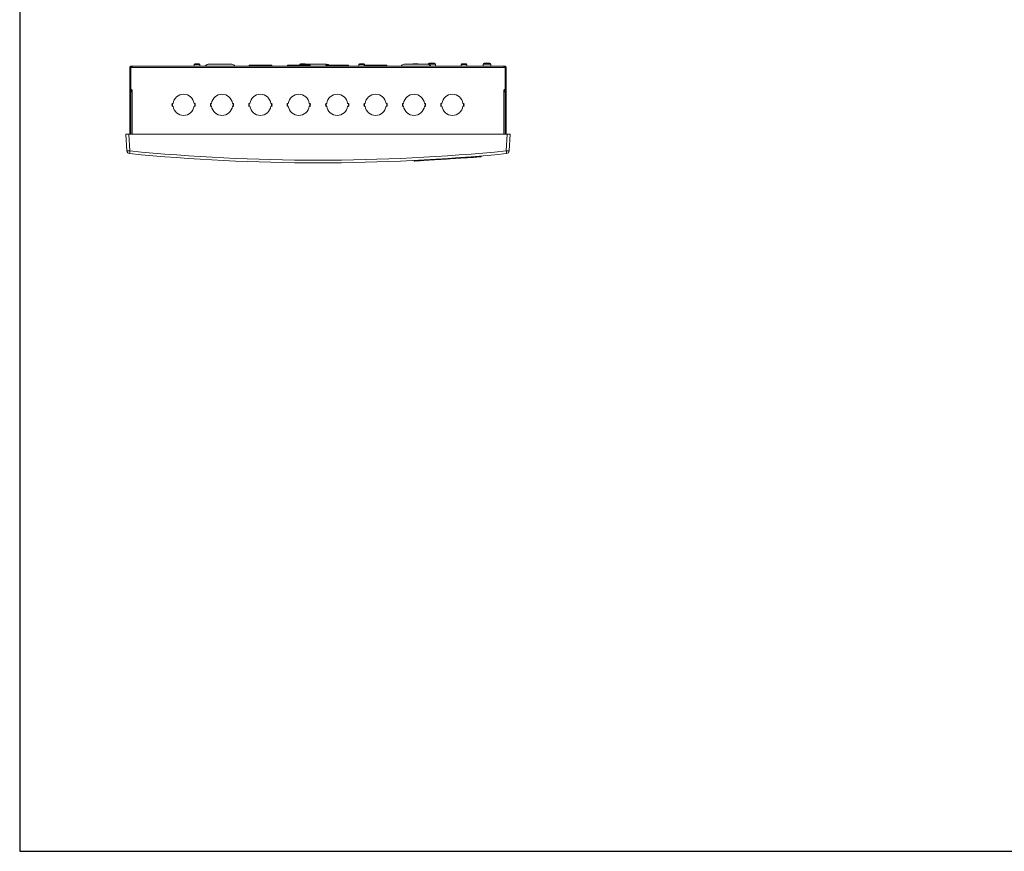
# Model space of a CAD drawing. Units: centimetres. Extents: x 1890 to 4092, y 958 to 2775.
# Drawn here: x 1890 to 2916, y 958 to 1824 of the extents above; entities that cross this region are included whole.
import ezdxf

# ---------------------------------------------------------------- set-up
doc = ezdxf.new("R2010")
doc.units = ezdxf.units.CM
doc.layers.add('MG-400 KOMBİNE GAZ VE YANGİN ALARM SANTRALİ', color=7, linetype='Continuous')

msp = doc.modelspace()

# ---------------------------------------------------------------- linework, layer by layer
at = {"lineweight": -3}
for p, q in [((1890.4, 2212.9), (1890.4, 958)), ((1890.4, 958), (4092.4, 958))]:
    msp.add_line(p, q, dxfattribs=at)
at = {"layer": 'MG-400 KOMBİNE GAZ VE YANGİN ALARM SANTRALİ', "color": 7, "linetype": 'Continuous', "lineweight": 15}
for p, q in [((2005.1, 1774.4), (2006.1, 1774.4)), ((2005.1, 1774.1), (2005.1, 1774.4)), ((2006.1, 1774.1), (2006.1, 1774.4)), ((2006.7, 1776), (2006.7, 1775)), ((2006.7, 1776), (2007.5, 1776)), ((2006.7, 1775), (2007.5, 1775)), ((2007.1, 1774.4), (2395.2, 1774.4)), ((2007.5, 1776), (2394.8, 1776)), ((2007.5, 1776), (2007.5, 1775)), ((2072.1, 1777.5), (2072.1, 1776)), ((2072.8, 1778.5), (2072.8, 1778.5)), ((2072.8, 1778.5), (2073.2, 1778.5)), ((2073.2, 1778.5), (2074.6, 1778.5)), ((2074.6, 1778.5), (2074.6, 1778.5)), ((2074.6, 1778.5), (2074.8, 1778.5)), ((2074.8, 1778.5), (2075.5, 1778.5)), ((2075.5, 1778.5), (2075.6, 1778.5)), ((2075.6, 1778.5), (2075.6, 1778.5)), ((2075.6, 1778.5), (2077.1, 1778.5)), ((2077.1, 1778.5), (2077.3, 1778.5)), ((2077.3, 1778.5), (2077.3, 1778.5)), ((2078.1, 1776), (2078.1, 1777.5)), ((2088.1, 1778), (2110.1, 1778)), ((2129.5, 1777.1), (2129, 1776)), ((2129.1, 1776), (2129.6, 1777.1)), ((2129.6, 1777.1), (2129.5, 1777.1)), ((2129.6, 1777.1), (2130.2, 1777.1)), ((2152, 1777.1), (2130.2, 1777.1)), ((2130.2, 1777.1), (2130.2, 1776)), ((2130.2, 1777.1), (2130.2, 1777.1)), ((2152.1, 1776.1), (2130.2, 1776.1)), ((2152.1, 1777.1), (2152, 1777.1)), ((2152.1, 1777.1), (2152.1, 1776)), ((2152.7, 1777.1), (2152.1, 1777.1)), ((2153.2, 1776), (2152.7, 1777.1)), ((2153.2, 1776), (2152.7, 1777.1)), ((2152.7, 1777.1), (2152.7, 1777.1)), ((2169.5, 1777.1), (2169, 1776)), ((2169.1, 1776), (2169.6, 1777.1)), ((2169.6, 1777.1), (2169.5, 1777.1)), ((2169.6, 1777.1), (2170.2, 1777.1)), ((2192, 1777.1), (2170.2, 1777.1)), ((2170.2, 1777.1), (2170.2, 1776)), ((2170.2, 1777.1), (2170.2, 1777.1)), ((2192.1, 1776.1), (2170.2, 1776.1)), ((2182.1, 1777.5), (2182.1, 1777.1)), ((2182.1, 1776.1), (2182.1, 1776)), ((2182.8, 1778.5), (2182.8, 1778.5)), ((2182.8, 1778.5), (2183.2, 1778.5)), ((2183.2, 1778.5), (2184.6, 1778.5)), ((2184.6, 1778.5), (2184.6, 1778.5)), ((2184.6, 1778.5), (2184.8, 1778.5)), ((2184.8, 1778.5), (2185.5, 1778.5)), ((2185.5, 1778.5), (2185.6, 1778.5)), ((2185.6, 1778.5), (2185.6, 1778.5)), ((2185.6, 1778.5), (2187.1, 1778.5)), ((2187.1, 1778.5), (2187.3, 1778.5)), ((2187.3, 1778.5), (2187.3, 1778.5)), ((2188, 1778), (2209.2, 1778)), ((2188.1, 1777.1), (2188.1, 1777.5)), ((2188.1, 1776), (2188.1, 1776.1)), ((2192.1, 1777.1), (2192, 1777.1)), ((2192.1, 1777.1), (2192.1, 1776)), ((2192.7, 1777.1), (2192.1, 1777.1)), ((2193.2, 1776), (2192.7, 1777.1)), ((2193.2, 1776), (2192.7, 1777.1)), ((2192.7, 1777.1), (2192.7, 1777.1)), ((2209.5, 1777.1), (2209, 1776)), ((2209.1, 1776), (2209.6, 1777.1)), ((2209.6, 1777.1), (2209.5, 1777.1)), ((2209.6, 1777.1), (2210.2, 1777.1)), ((2232, 1777.1), (2210.2, 1777.1)), ((2210.2, 1777.1), (2210.2, 1776)), ((2210.2, 1777.1), (2210.2, 1777.1)), ((2232.1, 1776.1), (2210.2, 1776.1)), ((2213.6, 1776), (2213.6, 1776.1)), ((2232.1, 1777.1), (2232, 1777.1)), ((2232.1, 1777.1), (2232.1, 1776)), ((2232.7, 1777.1), (2232.1, 1777.1)), ((2233.2, 1776), (2232.7, 1777.1)), ((2233.2, 1776), (2232.7, 1777.1)), ((2232.7, 1777.1), (2232.7, 1777.1)), ((2243.6, 1777.5), (2243.6, 1776)), ((2244.3, 1778.5), (2244.3, 1778.5)), ((2244.3, 1778.5), (2244.7, 1778.5)), ((2244.7, 1778.5), (2246.1, 1778.5)), ((2246.1, 1778.5), (2246.1, 1778.5)), ((2246.1, 1778.5), (2246.3, 1778.5)), ((2246.3, 1778.5), (2247, 1778.5)), ((2247, 1778.5), (2247.1, 1778.5)), ((2247.1, 1778.5), (2247.1, 1778.5)), ((2247.1, 1778.5), (2248.6, 1778.5)), ((2248.6, 1778.5), (2248.8, 1778.5)), ((2248.8, 1778.5), (2248.8, 1778.5)), ((2249.5, 1777.1), (2249, 1776)), ((2249.1, 1776), (2249.6, 1777.1)), ((2249.6, 1777.1), (2249.5, 1777.1)), ((2249.6, 1777.1), (2249.6, 1777.5)), ((2249.6, 1777.1), (2250.2, 1777.1)), ((2272, 1777.1), (2250.2, 1777.1)), ((2250.2, 1777.1), (2250.2, 1776)), ((2250.2, 1777.1), (2250.2, 1777.1)), ((2272.1, 1776.1), (2250.2, 1776.1)), ((2272.1, 1777.1), (2272, 1777.1)), ((2272.1, 1777.1), (2272.1, 1776)), ((2272.7, 1777.1), (2272.1, 1777.1)), ((2273.2, 1776), (2272.7, 1777.1)), ((2273.2, 1776), (2272.7, 1777.1)), ((2272.7, 1777.1), (2272.7, 1777.1)), ((2292.1, 1778), (2314.1, 1778)), ((2300.3, 1778.5), (2300.3, 1778.5)), ((2300.3, 1778.5), (2300.7, 1778.5)), ((2300.7, 1778.5), (2302.1, 1778.5)), ((2302.1, 1778.5), (2302.1, 1778.5)), ((2302.1, 1778.5), (2302.3, 1778.5)), ((2302.3, 1778.5), (2303, 1778.5)), ((2303, 1778.5), (2303.1, 1778.5)), ((2303.1, 1778.5), (2303.1, 1778.5)), ((2303.1, 1778.5), (2304.6, 1778.5)), ((2304.6, 1778.5), (2304.8, 1778.5)), ((2304.8, 1778.5), (2304.8, 1778.5)), ((2315.8, 1778), (2315.8, 1777.8)), ((2316.8, 1779), (2318.3, 1779)), ((2318.3, 1779), (2322.5, 1779)), ((2323.5, 1776), (2323.5, 1778)), ((2350.1, 1777.5), (2350.1, 1776)), ((2350.9, 1778.4), (2351.4, 1778.5)), ((2351.1, 1778.5), (2351.3, 1778.5)), ((2351.7, 1778.5), (2351.3, 1778.5)), ((2351.4, 1778.5), (2351.7, 1778.5)), ((2351.7, 1778.5), (2353.8, 1778.5)), ((2353.8, 1778.5), (2353.8, 1778.5)), ((2353.8, 1778.5), (2354, 1778.5)), ((2354, 1778.5), (2353.8, 1778.5)), ((2354, 1778.5), (2354.6, 1778.5)), ((2354.6, 1778.5), (2354.6, 1778.5)), ((2354.6, 1778.5), (2354.6, 1778.5)), ((2354.6, 1778.5), (2355.1, 1778.5)), ((2354.6, 1778.5), (2354.6, 1778.5)), ((2356.1, 1776), (2356.1, 1777.5)), ((2373.3, 1778), (2373.3, 1776)), ((2374.3, 1779), (2380, 1779)), ((2381, 1776), (2381, 1778)), ((2394.8, 1775.2), (2394.8, 1776)), ((2394.8, 1776), (2395.5, 1776)), ((2394.8, 1775), (2395.5, 1775)), ((2395.5, 1776), (2395.5, 1775)), ((2396.1, 1774.4), (2396.1, 1774.1)), ((2397.1, 1774.4), (2396.1, 1774.4)), ((2397.1, 1774.4), (2397.1, 1774.1)), ((2005.1, 1774.1), (2006.1, 1774.1)), ((2005.1, 1705.2), (2005.1, 1774.1)), ((2006.1, 1774.1), (2006.1, 1752.1)), ((2396.1, 1752.1), (2396.1, 1774.1)), ((2397.1, 1774.1), (2396.1, 1774.1)), ((2397.1, 1774.1), (2397.1, 1705.2)), ((2006.1, 1705.2), (2006.1, 1752.1)), ((2006.1, 1750.6), (2007.1, 1750.6)), ((2007.1, 1751.7), (2007.1, 1750.6)), ((2007.1, 1749.6), (2007.1, 1750.6)), ((2395.1, 1750.6), (2395.1, 1749.6)), ((2396.1, 1750.6), (2395.1, 1750.6)), ((2396.1, 1752.1), (2396.1, 1705.2)), ((2049.1, 1737.1), (2049.6, 1737.1)), ((2049.1, 1734), (2049.6, 1734.1)), ((2049.6, 1737.1), (2050.2, 1737)), ((2049.6, 1734.1), (2050.2, 1734.1)), ((2050.2, 1737), (2050.2, 1737)), ((2050.2, 1734.1), (2050.2, 1734.1)), ((2072.1, 1737), (2072, 1737)), ((2072.1, 1734.1), (2072, 1734.1)), ((2072.7, 1737.1), (2072.1, 1737)), ((2072.7, 1734.1), (2072.1, 1734.1)), ((2073.2, 1737.1), (2072.7, 1737.1)), ((2073.2, 1734), (2072.7, 1734.1)), ((2089.1, 1737.1), (2089.6, 1737.1)), ((2089.1, 1734), (2089.6, 1734.1)), ((2089.6, 1737.1), (2090.2, 1737)), ((2089.6, 1734.1), (2090.2, 1734.1)), ((2090.2, 1737), (2090.2, 1737)), ((2090.2, 1734.1), (2090.2, 1734.1)), ((2112.1, 1737), (2112, 1737)), ((2112.1, 1734.1), (2112, 1734.1)), ((2112.7, 1737.1), (2112.1, 1737)), ((2112.7, 1734.1), (2112.1, 1734.1)), ((2113.2, 1737.1), (2112.7, 1737.1)), ((2113.2, 1734), (2112.7, 1734.1)), ((2129.1, 1737.1), (2129.6, 1737.1)), ((2129.1, 1734), (2129.6, 1734.1)), ((2129.6, 1737.1), (2130.2, 1737)), ((2129.6, 1734.1), (2130.2, 1734.1)), ((2130.2, 1737), (2130.2, 1737)), ((2130.2, 1734.1), (2130.2, 1734.1)), ((2152.1, 1737), (2152, 1737)), ((2152.1, 1734.1), (2152, 1734.1)), ((2152.7, 1737.1), (2152.1, 1737)), ((2152.7, 1734.1), (2152.1, 1734.1)), ((2153.2, 1737.1), (2152.7, 1737.1)), ((2153.2, 1734), (2152.7, 1734.1)), ((2169.1, 1737.1), (2169.6, 1737.1)), ((2169.1, 1734), (2169.6, 1734.1)), ((2169.6, 1737.1), (2170.2, 1737)), ((2169.6, 1734.1), (2170.2, 1734.1)), ((2170.2, 1737), (2170.2, 1737)), ((2170.2, 1734.1), (2170.2, 1734.1)), ((2192.1, 1737), (2192, 1737)), ((2192.1, 1734.1), (2192, 1734.1)), ((2192.7, 1737.1), (2192.1, 1737)), ((2192.7, 1734.1), (2192.1, 1734.1)), ((2193.2, 1737.1), (2192.7, 1737.1)), ((2193.2, 1734), (2192.7, 1734.1)), ((2209.1, 1737.1), (2209.6, 1737.1)), ((2209.1, 1734), (2209.6, 1734.1)), ((2209.6, 1737.1), (2210.2, 1737)), ((2209.6, 1734.1), (2210.2, 1734.1)), ((2210.2, 1737), (2210.2, 1737)), ((2210.2, 1734.1), (2210.2, 1734.1)), ((2232.1, 1737), (2232, 1737)), ((2232.1, 1734.1), (2232, 1734.1)), ((2232.7, 1737.1), (2232.1, 1737)), ((2232.7, 1734.1), (2232.1, 1734.1)), ((2233.2, 1737.1), (2232.7, 1737.1)), ((2233.2, 1734), (2232.7, 1734.1)), ((2249.1, 1737.1), (2249.6, 1737.1)), ((2249.1, 1734), (2249.6, 1734.1)), ((2249.6, 1737.1), (2250.2, 1737)), ((2249.6, 1734.1), (2250.2, 1734.1)), ((2250.2, 1737), (2250.2, 1737)), ((2250.2, 1734.1), (2250.2, 1734.1)), ((2272.1, 1737), (2272, 1737)), ((2272.1, 1734.1), (2272, 1734.1)), ((2272.7, 1737.1), (2272.1, 1737)), ((2272.7, 1734.1), (2272.1, 1734.1)), ((2273.2, 1737.1), (2272.7, 1737.1)), ((2273.2, 1734), (2272.7, 1734.1)), ((2289.1, 1737.1), (2289.6, 1737.1)), ((2289.1, 1734), (2289.6, 1734.1)), ((2289.6, 1737.1), (2290.2, 1737)), ((2289.6, 1734.1), (2290.2, 1734.1)), ((2290.2, 1737), (2290.2, 1737)), ((2290.2, 1734.1), (2290.2, 1734.1)), ((2312.1, 1737), (2312, 1737)), ((2312.1, 1734.1), (2312, 1734.1)), ((2312.7, 1737.1), (2312.1, 1737)), ((2312.7, 1734.1), (2312.1, 1734.1)), ((2313.2, 1737.1), (2312.7, 1737.1)), ((2313.2, 1734), (2312.7, 1734.1)), ((2329.1, 1737.1), (2329.6, 1737.1)), ((2329.1, 1734), (2329.6, 1734.1)), ((2329.6, 1737.1), (2330.2, 1737)), ((2329.6, 1734.1), (2330.2, 1734.1)), ((2330.2, 1737), (2330.2, 1737)), ((2330.2, 1734.1), (2330.2, 1734.1)), ((2352.1, 1737), (2352, 1737)), ((2352.1, 1734.1), (2352, 1734.1)), ((2352.7, 1737.1), (2352.1, 1737)), ((2352.7, 1734.1), (2352.1, 1734.1)), ((2353.2, 1737.1), (2352.7, 1737.1)), ((2353.2, 1734), (2352.7, 1734.1)), ((2002.1, 1687.6), (2001.1, 1705.2)), ((2001.1, 1705.2), (2004.1, 1705.2)), ((2004.1, 1705.2), (2005.1, 1687.6)), ((2398.1, 1705.2), (2004.1, 1705.2)), ((2397.2, 1687.6), (2398.1, 1705.2)), ((2398.1, 1705.2), (2401.1, 1705.2)), ((2401.1, 1705.2), (2400.2, 1687.6)), ((2007.6, 1684.5), (2007.6, 1684.5)), ((2371.1, 1681.4), (2371, 1682.4)), ((2383.4, 1683.5), (2383.4, 1683.5)), ((2301.2, 1677.7), (2301.2, 1677.1)), ((2308.5, 1677.5), (2309.3, 1677.6)), ((2308.5, 1677.5), (2308.5, 1677.5)), ((2309.3, 1677.6), (2309.3, 1677.6)), ((2310.2, 1677.6), (2310.2, 1677.6)), ((2311.2, 1677.7), (2361.1, 1680.8)), ((2311.4, 1677.7), (2311.4, 1677.7)), ((2313.6, 1677.8), (2313.6, 1677.8)), ((2314.6, 1677.9), (2314.6, 1677.9)), ((2316.1, 1678), (2316.1, 1678)), ((2318, 1678.1), (2318, 1678.1)), ((2318.6, 1678.1), (2318.6, 1678.1)), ((2319.2, 1678.2), (2319.2, 1678.2)), ((2323.2, 1678.4), (2323.2, 1678.4)), ((2326.4, 1678.6), (2327.2, 1678.7)), ((2326.4, 1678.6), (2326.4, 1678.6)), ((2327.2, 1678.7), (2327.2, 1678.7)), ((2327.8, 1678.7), (2328.9, 1678.8)), ((2327.8, 1678.7), (2327.8, 1678.7)), ((2327.8, 1678.7), (2327.8, 1678.7)), ((2327.8, 1678.7), (2327.8, 1678.7)), ((2328.9, 1678.8), (2331.4, 1679)), ((2328.9, 1678.8), (2328.9, 1678.8)), ((2331.4, 1679), (2334, 1679.1)), ((2331.4, 1679), (2331.4, 1679)), ((2334, 1679.1), (2335, 1679.2)), ((2334, 1679.1), (2334, 1679.1)), ((2335, 1679.2), (2335, 1679.2)), ((2335, 1679.2), (2335, 1679.2)), ((2335, 1679.2), (2335, 1679.2)), ((2335.7, 1679.2), (2336.5, 1679.3)), ((2335.7, 1679.2), (2335.7, 1679.2)), ((2336.5, 1679.3), (2336.5, 1679.3)), ((2337.1, 1679.3), (2337.1, 1679.3)), ((2341.3, 1679.6), (2341.3, 1679.6)), ((2345.5, 1679.8), (2345.5, 1679.8)), ((2346.1, 1679.9), (2346.1, 1679.9)), ((2347.3, 1679.9), (2347.3, 1679.9)), ((2350.1, 1680.1), (2350.1, 1680.1)), ((2352.2, 1680.3), (2352.2, 1680.3)), ((2353.4, 1680.3), (2354.2, 1680.4)), ((2353.4, 1680.3), (2353.4, 1680.3)), ((2354.2, 1680.4), (2354.2, 1680.4)), ((2354.8, 1680.4), (2355.7, 1680.5)), ((2354.8, 1680.4), (2354.8, 1680.4)), ((2355.7, 1680.5), (2355.7, 1680.5)), ((2356, 1680.5), (2356.8, 1680.5)), ((2356, 1680.5), (2356, 1680.5)), ((2356.8, 1680.5), (2356.8, 1680.5)), ((2360.5, 1680.8), (2360.5, 1680.8)), ((2360.5, 1680.8), (2360.8, 1680.8)), ((2363.2, 1680.9), (2363.2, 1680.9))]:
    msp.add_line(p, q, dxfattribs=at)
at = {"layer": 'MG-400 KOMBİNE GAZ VE YANGİN ALARM SANTRALİ', "color": 8, "linetype": 'Continuous', "lineweight": 15}
for p, q in [((2075.1, 1777.5), (2072.1, 1777.5)), ((2078.1, 1777.5), (2075.1, 1777.5)), ((2185.1, 1777.5), (2182.1, 1777.5)), ((2188.1, 1777.5), (2185.1, 1777.5)), ((2246.6, 1777.5), (2243.6, 1777.5)), ((2249.6, 1777.5), (2246.6, 1777.5)), ((2317.8, 1778), (2315.8, 1778)), ((2323.5, 1778), (2317.8, 1778)), ((2354.9, 1777.5), (2350.1, 1777.5)), ((2356.1, 1777.5), (2354.9, 1777.5)), ((2381, 1778), (2373.3, 1778)), ((2007.6, 1750.6), (2007.6, 1705.2)), ((2394.6, 1750.6), (2394.6, 1705.2)), ((2311.2, 1678.2), (2311.2, 1677.7)), ((2361.1, 1681.5), (2361.1, 1680.8))]:
    msp.add_line(p, q, dxfattribs=at)
at = {"layer": 'MG-400 KOMBİNE GAZ VE YANGİN ALARM SANTRALİ', "color": 7, "linetype": 'Continuous', "lineweight": 15, "flags": 128}
for points in [[(2301.2, 1677.1), (2301.4, 1677.1), (2302, 1677.1), (2302.9, 1677.2), (2304.2, 1677.2), (2305.7, 1677.3), (2307.4, 1677.4), (2309.3, 1677.6), (2311.2, 1677.7)], [(2361.1, 1680.8), (2363.1, 1680.9), (2364.9, 1681.1), (2366.7, 1681.2), (2368.2, 1681.3), (2369.4, 1681.3), (2370.3, 1681.4), (2370.9, 1681.4), (2371.1, 1681.4)]]:
    msp.add_lwpolyline(points, dxfattribs=at)
at = {"layer": 'MG-400 KOMBİNE GAZ VE YANGİN ALARM SANTRALİ', "color": 7, "linetype": 'Continuous', "lineweight": 15}
for centre, radius, start, end in [((2006.1, 1775.6), 1.5, 270, 311.2433), ((2073.1, 1777.5), 1, 110.8116, 180), ((2077.1, 1777.5), 1, 0, 81.1348), ((2088.1, 1772), 6, 90, 138.1897), ((2110.1, 1772), 6, 41.8103, 90), ((2183.1, 1777.5), 1, 110.8116, 180), ((2187.1, 1777.5), 1, 0, 81.1348), ((2209.2, 1772), 6, 58.2117, 90), ((2244.6, 1777.5), 1, 110.8116, 180), ((2248.6, 1777.5), 1, 0, 81.1348), ((2292.1, 1772), 6, 90, 138.1897), ((2300.6, 1777.5), 1, 110.8116, 150), ((2304.6, 1777.5), 1, 30, 81.1348), ((2314.1, 1772), 6, 41.8103, 90), ((2316.8, 1778), 1, 90, 180), ((2322.5, 1778), 1, 0, 90), ((2351.1, 1777.5), 1, 90, 180), ((2355.1, 1777.5), 1, 0, 90), ((2374.3, 1778), 1, 90, 180), ((2380, 1778), 1, 0, 90), ((2396.1, 1775.6), 1.5, 228.7567, 270), ((2006.1, 1750.6), 1.5, 0, 90), ((2061.1, 1735.6), 11, 7.7159, 172.2841), ((2101.1, 1735.6), 11, 7.7159, 172.2841), ((2141.1, 1735.6), 11, 7.7159, 172.2841), ((2181.1, 1735.6), 11, 7.7159, 172.2841), ((2221.1, 1735.6), 11, 7.7159, 172.2841), ((2261.1, 1735.6), 11, 7.7159, 172.2841), ((2301.1, 1735.6), 11, 7.7159, 172.2841), ((2341.1, 1735.6), 11, 7.7159, 172.2841), ((2396.1, 1750.6), 1.5, 90, 180), ((2061.1, 1735.6), 12.1, 172.7766, 187.2234), ((2061.1, 1735.6), 11.6, 172.5733, 187.4267), ((2061.1, 1735.6), 11, 187.7159, 352.2841), ((2061.1, 1735.6), 11.6, 352.5733, 7.4267), ((2061.1, 1735.6), 12.1, 352.7766, 7.2234), ((2101.1, 1735.6), 12.1, 172.7766, 187.2234), ((2101.1, 1735.6), 11.6, 172.5733, 187.4267), ((2101.1, 1735.6), 11, 187.7159, 352.2841), ((2101.1, 1735.6), 11.6, 352.5733, 7.4267), ((2101.1, 1735.6), 12.1, 352.7766, 7.2234), ((2141.1, 1735.6), 12.1, 172.7766, 187.2234), ((2141.1, 1735.6), 11.6, 172.5733, 187.4267), ((2141.1, 1735.6), 11, 187.7159, 352.2841), ((2141.1, 1735.6), 11.6, 352.5733, 7.4267), ((2141.1, 1735.6), 12.1, 352.7766, 7.2234), ((2181.1, 1735.6), 12.1, 172.7766, 187.2234), ((2181.1, 1735.6), 11.6, 172.5733, 187.4267), ((2181.1, 1735.6), 11, 187.7159, 352.2841), ((2181.1, 1735.6), 11.6, 352.5733, 7.4267), ((2181.1, 1735.6), 12.1, 352.7766, 7.2234), ((2221.1, 1735.6), 12.1, 172.7766, 187.2234), ((2221.1, 1735.6), 11.6, 172.5733, 187.4267), ((2221.1, 1735.6), 11, 187.7159, 352.2841), ((2221.1, 1735.6), 11.6, 352.5733, 7.4267), ((2221.1, 1735.6), 12.1, 352.7766, 7.2234), ((2261.1, 1735.6), 12.1, 172.7766, 187.2234), ((2261.1, 1735.6), 11.6, 172.5733, 187.4267), ((2261.1, 1735.6), 11, 187.7159, 352.2841), ((2261.1, 1735.6), 11.6, 352.5733, 7.4267), ((2261.1, 1735.6), 12.1, 352.7766, 7.2234), ((2301.1, 1735.6), 12.1, 172.7766, 187.2234), ((2301.1, 1735.6), 11.6, 172.5733, 187.4267), ((2301.1, 1735.6), 11, 187.7159, 352.2841), ((2301.1, 1735.6), 11.6, 352.5733, 7.4267), ((2301.1, 1735.6), 12.1, 352.7766, 7.2234), ((2341.1, 1735.6), 12.1, 172.7766, 187.2234), ((2341.1, 1735.6), 11.6, 172.5733, 187.4267), ((2341.1, 1735.6), 11, 187.7159, 352.2841), ((2341.1, 1735.6), 11.6, 352.5733, 7.4267), ((2341.1, 1735.6), 12.1, 352.7766, 7.2234), ((2003.6, 1702), 14.4, 264.0433, 275.9567), ((2005.1, 1687.8), 3, 183, 264.3792), ((1869.6, 1700.3), 136.1, 353.4708, 354.6684), ((2201.1, 3680.2), 2005, 264.3792, 275.6208), ((2201.1, 3680), 2002, 264.3792, 275.6208), ((2398.7, 1702), 14.4, 264.0433, 275.9567), ((2532.6, 1700.3), 135.9, 185.3314, 186.5299), ((2397.2, 1687.8), 3, 275.6208, 357)]:
    msp.add_arc(centre, radius, start, end, dxfattribs=at)
for centre, major_axis, start_param, end_param in [((2141.1, 1776.1), (7.95, 7.95), 2.243343, 2.278802), ((2141.1, 1776.1), (7.95, -7.95), 0.862791, 0.89825), ((2181.1, 1776.1), (7.95, 7.95), 2.243343, 2.278802), ((2181.1, 1776.1), (7.95, -7.95), 0.862791, 0.89825), ((2221.1, 1776.1), (7.95, 7.95), 2.243343, 2.278802), ((2221.1, 1776.1), (7.95, -7.95), 0.862791, 0.89825), ((2261.1, 1776.1), (7.95, 7.95), 2.243343, 2.278802), ((2261.1, 1776.1), (7.95, -7.95), 0.862791, 0.89825)]:
    msp.add_ellipse(centre, major_axis=major_axis, ratio=0.957292, start_param=start_param, end_param=end_param, dxfattribs=at)
for points, knots in [([(2005.1, 1774.4), (2005.1, 1774.5), (2005.1, 1774.6), (2005.2, 1774.7), (2005.2, 1774.8), (2005.2, 1774.9), (2005.2, 1775), (2005.3, 1775.1), (2005.3, 1775.2), (2005.4, 1775.3), (2005.4, 1775.3), (2005.5, 1775.4), (2005.5, 1775.5), (2005.6, 1775.6), (2005.7, 1775.7), (2005.9, 1775.8), (2006.1, 1775.9), (2006.3, 1776), (2006.5, 1776), (2006.7, 1776), (2006.7, 1776)], [0, 0, 0, 0, 0.053776, 0.105244, 0.154421, 0.201323, 0.245973, 0.288394, 0.328614, 0.366666, 0.402588, 0.436428, 0.46824, 0.498091, 0.569398, 0.645127, 0.725717, 0.811533, 0.902877, 1, 1, 1, 1]), ([(2006.1, 1774.4), (2006.1, 1774.5), (2006.2, 1774.6), (2006.2, 1774.7), (2006.2, 1774.7), (2006.3, 1774.8), (2006.3, 1774.8), (2006.3, 1774.8), (2006.3, 1774.8), (2006.3, 1774.8), (2006.3, 1774.8), (2006.3, 1774.8), (2006.3, 1774.8), (2006.3, 1774.8), (2006.3, 1774.8), (2006.4, 1774.9), (2006.4, 1774.9), (2006.6, 1775), (2006.6, 1775), (2006.7, 1775)], [0, 0, 0, 0, 0.25, 0.25, 0.375, 0.375, 0.4375, 0.4375, 0.46875, 0.46875, 0.484375, 0.484375, 0.492188, 0.492188, 0.5, 0.5, 0.75, 0.75, 1, 1, 1, 1]), ([(2007.5, 1776), (2007.5, 1776), (2007.5, 1776), (2007.6, 1776), (2007.6, 1776), (2007.6, 1776), (2007.6, 1775.9), (2007.6, 1775.9), (2007.6, 1775.8), (2007.6, 1775.8), (2007.6, 1775.7), (2007.6, 1775.7), (2007.6, 1775.6), (2007.6, 1775.6), (2007.6, 1775.5), (2007.6, 1775.3), (2007.5, 1775.1), (2007.4, 1774.9), (2007.3, 1774.7), (2007.2, 1774.5), (2007.1, 1774.4)], [0, 0, 0, 0, 0.050334, 0.09864, 0.144927, 0.189204, 0.231481, 0.27177, 0.310087, 0.346447, 0.38087, 0.413379, 0.444001, 0.472768, 0.499721, 0.592858, 0.688507, 0.787667, 0.891235, 1, 1, 1, 1]), ([(2351.3, 1778.5), (2351.2, 1778.5), (2351, 1778.5), (2350.9, 1778.5), (2350.9, 1778.4)], [0, 0, 0, 0, 0.8044383, 1, 1, 1, 1]), ([(2395.2, 1774.4), (2395.1, 1774.5), (2395.1, 1774.6), (2395, 1774.7), (2395, 1774.8), (2394.9, 1774.9), (2394.9, 1775), (2394.8, 1775.1), (2394.8, 1775.2), (2394.8, 1775.3), (2394.7, 1775.3), (2394.7, 1775.4), (2394.7, 1775.5), (2394.7, 1775.6), (2394.6, 1775.7), (2394.6, 1775.8), (2394.7, 1775.9), (2394.7, 1776), (2394.7, 1776), (2394.8, 1776), (2394.8, 1776)], [0, 0, 0, 0, 0.053776, 0.105244, 0.154421, 0.201323, 0.245973, 0.288394, 0.328614, 0.366666, 0.402588, 0.436428, 0.46824, 0.498091, 0.569399, 0.645128, 0.725718, 0.811534, 0.902878, 1, 1, 1, 1]), ([(2395.5, 1776), (2395.6, 1776), (2395.7, 1776), (2395.8, 1776), (2395.9, 1776), (2396, 1776), (2396.1, 1775.9), (2396.2, 1775.9), (2396.3, 1775.8), (2396.4, 1775.8), (2396.5, 1775.7), (2396.5, 1775.7), (2396.6, 1775.6), (2396.7, 1775.6), (2396.8, 1775.5), (2396.9, 1775.3), (2397, 1775.1), (2397.1, 1774.9), (2397.1, 1774.7), (2397.1, 1774.5), (2397.1, 1774.4)], [0, 0, 0, 0, 0.050335, 0.098642, 0.144929, 0.189206, 0.231484, 0.271773, 0.31009, 0.34645, 0.380873, 0.413381, 0.444003, 0.472769, 0.499721, 0.592858, 0.688507, 0.787666, 0.891234, 1, 1, 1, 1]), ([(2395.5, 1775), (2395.7, 1775), (2395.7, 1775), (2395.9, 1774.9), (2395.9, 1774.9), (2395.9, 1774.9), (2395.9, 1774.9), (2396, 1774.9), (2396, 1774.9), (2396, 1774.9), (2396, 1774.9), (2396, 1774.8), (2396, 1774.8), (2396, 1774.8), (2396, 1774.8), (2396, 1774.8), (2396, 1774.8), (2396, 1774.8), (2396.1, 1774.7), (2396.1, 1774.6), (2396.1, 1774.5), (2396.1, 1774.4)], [0, 0, 0, 0, 0.25, 0.25, 0.375, 0.375, 0.4375, 0.4375, 0.46875, 0.46875, 0.484375, 0.484375, 0.492188, 0.492188, 0.496094, 0.496094, 0.5, 0.5, 0.75, 0.75, 1, 1, 1, 1]), ([(2007.6, 1750.6), (2007.6, 1750.5), (2007.6, 1750.3), (2007.5, 1750.2), (2007.5, 1750), (2007.4, 1749.9), (2007.3, 1749.7), (2007.2, 1749.6), (2007, 1749.5), (2006.8, 1749.4), (2006.7, 1749.3), (2006.5, 1749.2), (2006.4, 1749.2), (2006.3, 1749.1), (2006.2, 1749.1), (2006.2, 1749.1), (2006.1, 1749.1), (2006.1, 1749.1)], [0, 0, 0, 0, 0.073476, 0.13809, 0.194051, 0.241683, 0.281515, 0.344043, 0.411993, 0.486579, 0.568718, 0.637893, 0.707701, 0.77849, 0.850596, 0.924334, 1, 1, 1, 1]), ([(2396.1, 1749.1), (2396.1, 1749.1), (2396.1, 1749.1), (2396.1, 1749.1), (2396.1, 1749.1), (2396.1, 1749.1), (2396, 1749.1), (2396, 1749.1), (2396, 1749.1), (2395.9, 1749.2), (2395.9, 1749.2), (2395.8, 1749.2), (2395.8, 1749.2), (2395.7, 1749.3), (2395.6, 1749.3), (2395.6, 1749.3), (2395.5, 1749.3), (2395.5, 1749.4), (2395.4, 1749.4), (2395.3, 1749.4), (2395.3, 1749.5), (2395.2, 1749.5), (2395.2, 1749.5), (2395.1, 1749.6), (2395.1, 1749.6), (2395, 1749.7), (2395, 1749.7), (2394.9, 1749.8), (2394.9, 1749.8), (2394.9, 1749.9), (2394.8, 1749.9), (2394.8, 1750), (2394.8, 1750), (2394.8, 1750.1), (2394.7, 1750.1), (2394.7, 1750.2), (2394.7, 1750.2), (2394.7, 1750.3), (2394.7, 1750.4), (2394.7, 1750.4), (2394.6, 1750.5), (2394.6, 1750.5), (2394.6, 1750.6)], [0, 0, 0, 0, 0.037129, 0.073379, 0.108759, 0.143279, 0.176948, 0.209778, 0.241781, 0.272968, 0.303354, 0.332953, 0.361781, 0.389857, 0.417197, 0.443824, 0.469758, 0.495024, 0.519647, 0.543655, 0.567079, 0.58995, 0.612303, 0.634176, 0.655608, 0.676641, 0.69732, 0.717692, 0.737806, 0.757713, 0.777466, 0.797118, 0.816725, 0.836341, 0.856022, 0.875822, 0.895794, 0.91599, 0.936462, 0.957257, 0.978422, 1, 1, 1, 1])]:
    msp.add_open_spline(points, degree=3, knots=knots, dxfattribs=at)

doc.saveas('drawing.dxf')
